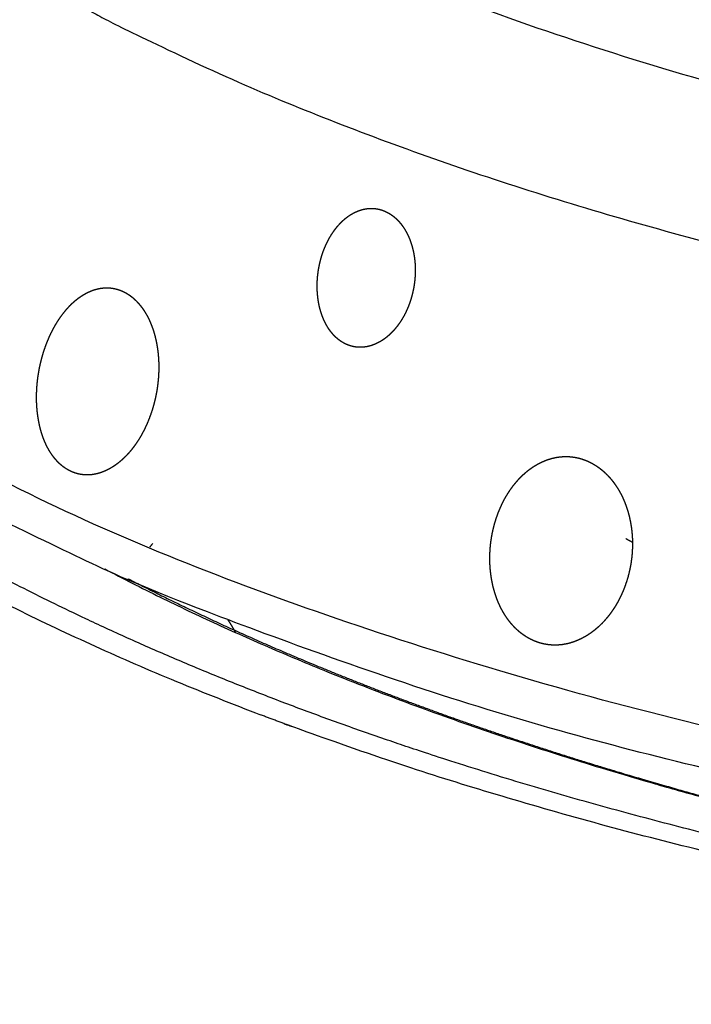
# Model space of a CAD drawing. Units: millimetres. Extents: x 0 to 1901, y 0 to 2179.
# Drawn here: x 1205 to 1212, y 1918 to 1928 of the extents above; entities that cross this region are included whole.
import ezdxf

# ---------------------------------------------------------------- set-up
doc = ezdxf.new("R2010")
doc.units = ezdxf.units.MM
doc.header["$MEASUREMENT"] = 0
doc.layers.add('PROIEZIONI 2D$Visible$Curves', color=7, linetype='Continuous', true_color=0x000000)

msp = doc.modelspace()

# ---------------------------------------------------------------- linework, layer by layer
at = {"layer": 'PROIEZIONI 2D$Visible$Curves', "color": 250, "lineweight": -3, "true_color": 0x1e1e1e}
for points, weights, degree in [([(1201.8817, 1933.5895), (1204.1447, 1928.548), (1214.6708, 1926.3839)], [3971.20012973, 3471.41179047, 3549.53162369], 2), ([(1231.604, 1919.5232), (1200.8663, 1917.4972), (1198.6496, 1930.0291)], [3985.12497297, 3037.13950633, 4142.20130356], 2), ([(1231.6281, 1919.1029), (1207.5761, 1917.5259), (1200.2557, 1926.4143)], [3973.96500094, 3195.17218225, 3811.24312944], 2), ([(1206.4152, 1922.6211), (1206.4298, 1922.6391), (1206.4444, 1922.657)], [3779.97644918, 3778.77845792, 3777.58625245], 2), ([(1210.9871, 1922.7036), (1211.018, 1922.6867), (1211.0492, 1922.6699)], [4143.18680737, 4145.3007731, 4147.43370416], 2), ([(1206.2124, 1922.3167), (1206.7943, 1922.0168), (1207.4161, 1921.7311), (1208.076, 1921.4608)], [4154.1400444, 4153.33187671, 4152.56391928, 4151.83853164], 3)]:
    msp.add_rational_spline(points, weights, degree=degree, dxfattribs=at)
for points, weights, degree, knots in [([(1201.9859, 1930.6269), (1204.0413, 1928.3252), (1208.1936, 1926.7012), (1217.3661, 1923.1138), (1231.3376, 1924.0506)], [3954.81488363, 3975.62275153, 4148.15046932, 3769.46212709, 4059.41754258], 2, [78.968956, 78.968956, 78.968956, 95.359817, 95.359817, 129.689602, 129.689602, 129.689602]), ([(1199.5124, 1926.7619), (1199.5839, 1926.6361), (1199.6613, 1926.5114), (1201.7175, 1923.2004), (1207.4798, 1921.0132)], [3580.56322289, 3583.13106222, 3586.01729767, 3664.38818324, 3977.51347958], 2, [-242.334218, -242.334218, -242.334218, -241.521891, -241.521891, -219.464516, -219.464516, -219.464516]), ([(1208.3784, 1925.8309), (1208.3786, 1925.831), (1208.3788, 1925.8311), (1208.3791, 1925.8312), (1208.394, 1925.8388), (1208.4091, 1925.8453), (1208.4243, 1925.8508), (1208.4394, 1925.8563), (1208.4548, 1925.8608), (1208.4703, 1925.8642), (1208.4781, 1925.8659), (1208.4859, 1925.8673), (1208.4937, 1925.8685), (1208.5014, 1925.8697), (1208.5092, 1925.8706), (1208.517, 1925.8712), (1208.5248, 1925.8718), (1208.5326, 1925.8721), (1208.5404, 1925.8722), (1208.5482, 1925.8722), (1208.5559, 1925.872), (1208.5637, 1925.8715), (1208.5791, 1925.8705), (1208.5944, 1925.8684), (1208.6094, 1925.8653), (1208.617, 1925.8637), (1208.6245, 1925.8618), (1208.632, 1925.8597), (1208.6394, 1925.8575), (1208.6469, 1925.8551), (1208.6542, 1925.8524)], [4147.8845835, 4147.8843567, 4147.88412984, 4147.8839029, 4147.87025754, 4147.85636701, 4147.84233068, 4147.82829898, 4147.81398811, 4147.79950122, 4147.79225813, 4147.78497184, 4147.77765703, 4147.77034222, 4147.76299902, 4147.75564255, 4147.74828609, 4147.7409165, 4147.73354898, 4147.72618145, 4147.71881613, 4147.71146786, 4147.6967677, 4147.68215156, 4147.66768839, 4147.6604456, 4147.65321213, 4147.6460023, 4147.6387925, 4147.63160647, 4147.62445904], 3, [0.8480074, 0.8480074, 0.8480074, 0.8480074, 0.8494272, 0.8494272, 0.8494272, 0.9343793, 0.9343793, 0.9343793, 1.0193457, 1.0193457, 1.0193457, 1.0620088, 1.0620088, 1.0620088, 1.1047228, 1.1047228, 1.1047228, 1.1474271, 1.1474271, 1.1474271, 1.1900623, 1.1900623, 1.1900623, 1.2749557, 1.2749557, 1.2749557, 1.3173938, 1.3173938, 1.3173938, 1.3599801, 1.3599801, 1.3599801, 1.3599801]), ([(1208.0546, 1925.3739), (1208.0599, 1925.3942), (1208.0659, 1925.4143), (1208.0725, 1925.4341), (1208.0758, 1925.444), (1208.0792, 1925.4539), (1208.0829, 1925.4636), (1208.0865, 1925.4733), (1208.0902, 1925.4829), (1208.0941, 1925.4924), (1208.102, 1925.5115), (1208.1104, 1925.5302), (1208.1194, 1925.5484), (1208.1284, 1925.5665), (1208.138, 1925.5842), (1208.1481, 1925.6013), (1208.1582, 1925.6183), (1208.1688, 1925.6349), (1208.18, 1925.6508), (1208.1912, 1925.6668), (1208.2029, 1925.682), (1208.215, 1925.6966), (1208.2271, 1925.7111), (1208.2397, 1925.7249), (1208.2526, 1925.7378), (1208.2655, 1925.7507), (1208.2789, 1925.7629), (1208.2927, 1925.7742), (1208.3064, 1925.7856), (1208.3206, 1925.796), (1208.335, 1925.8056), (1208.3492, 1925.8149), (1208.3637, 1925.8234), (1208.3784, 1925.8309)], [4148.15570093, 4148.15245456, 4148.14854654, 4148.14399659, 4148.14172165, 4148.13928653, 4148.1366951, 4148.13410394, 4148.13135141, 4148.12844042, 4148.12261837, 4148.11616199, 4148.10910654, 4148.10204947, 4148.09440227, 4148.08618989, 4148.0779693, 4148.06914827, 4148.05977305, 4148.05039788, 4148.04047002, 4148.03005173, 4148.01963335, 4148.00872636, 4147.99740331, 4147.98608931, 4147.97426892, 4147.96200642, 4147.94974454, 4147.93704467, 4147.92399482, 4147.91116202, 4147.89799355, 4147.8845835], 3, [-1.3599801, -1.3599801, -1.3599801, -1.3599801, -1.2752997, -1.2752997, -1.2752997, -1.2329803, -1.2329803, -1.2329803, -1.1906457, -1.1906457, -1.1906457, -1.1058208, -1.1058208, -1.1058208, -1.021099, -1.021099, -1.021099, -0.9361737, -0.9361737, -0.9361737, -0.8510847, -0.8510847, -0.8510847, -0.7662157, -0.7662157, -0.7662157, -0.6812886, -0.6812886, -0.6812886, -0.5959206, -0.5959206, -0.5959206, -0.5119728, -0.5119728, -0.5119728, -0.5119728]), ([(1208.6542, 1925.8524), (1208.6625, 1925.8494), (1208.6707, 1925.8461), (1208.6787, 1925.8424), (1208.6868, 1925.8387), (1208.6948, 1925.8347), (1208.7027, 1925.8303), (1208.7106, 1925.826), (1208.7183, 1925.8213), (1208.7259, 1925.8164), (1208.7336, 1925.8114), (1208.741, 1925.8061), (1208.7484, 1925.8005), (1208.7557, 1925.795), (1208.7629, 1925.7891), (1208.7699, 1925.783), (1208.777, 1925.7768), (1208.7839, 1925.7704), (1208.7907, 1925.7636), (1208.7974, 1925.7568), (1208.8041, 1925.7498), (1208.8105, 1925.7425), (1208.817, 1925.7351), (1208.8233, 1925.7275), (1208.8294, 1925.7197), (1208.8356, 1925.7118), (1208.8415, 1925.7037), (1208.8473, 1925.6953), (1208.853, 1925.687), (1208.8586, 1925.6784), (1208.8639, 1925.6696), (1208.8747, 1925.652), (1208.8846, 1925.6335), (1208.8936, 1925.6144), (1208.8982, 1925.6048), (1208.9025, 1925.595), (1208.9066, 1925.585), (1208.9108, 1925.575), (1208.9147, 1925.5648), (1208.9184, 1925.5545), (1208.9221, 1925.5441), (1208.9256, 1925.5336), (1208.9289, 1925.523), (1208.9321, 1925.5123), (1208.9352, 1925.5015), (1208.938, 1925.4906), (1208.9425, 1925.473), (1208.9465, 1925.4552), (1208.9498, 1925.4372), (1208.9515, 1925.4281), (1208.953, 1925.4191), (1208.9544, 1925.41), (1208.9558, 1925.4009), (1208.957, 1925.3917), (1208.9581, 1925.3825), (1208.9603, 1925.364), (1208.9619, 1925.3454), (1208.9629, 1925.3266), (1208.9639, 1925.3079), (1208.9643, 1925.289), (1208.9641, 1925.2701), (1208.964, 1925.2512), (1208.9632, 1925.2322), (1208.9619, 1925.2133), (1208.9606, 1925.1943), (1208.9587, 1925.1754), (1208.9562, 1925.1565), (1208.9512, 1925.1188), (1208.944, 1925.0815), (1208.9346, 1925.0448), (1208.9299, 1925.0263), (1208.9247, 1925.0081), (1208.9189, 1924.9901), (1208.9131, 1924.9722), (1208.9067, 1924.9544), (1208.8999, 1924.937), (1208.893, 1924.9196), (1208.8857, 1924.9025), (1208.8778, 1924.8858), (1208.87, 1924.8691), (1208.8617, 1924.8527), (1208.8529, 1924.8368), (1208.8441, 1924.8209), (1208.8348, 1924.8054), (1208.8251, 1924.7903), (1208.8154, 1924.7753), (1208.8053, 1924.7608), (1208.7947, 1924.7469), (1208.7895, 1924.7399), (1208.7841, 1924.7331), (1208.7787, 1924.7264), (1208.7732, 1924.7197), (1208.7677, 1924.7132), (1208.762, 1924.7068), (1208.7507, 1924.6939), (1208.739, 1924.6817), (1208.7269, 1924.67), (1208.7195, 1924.6629), (1208.7119, 1924.656), (1208.7042, 1924.6494), (1208.6966, 1924.6427), (1208.6888, 1924.6364), (1208.6809, 1924.6303), (1208.673, 1924.6242), (1208.6651, 1924.6184), (1208.657, 1924.6128), (1208.6489, 1924.6073), (1208.6408, 1924.6021), (1208.6326, 1924.5972), (1208.6244, 1924.5922), (1208.6162, 1924.5876), (1208.6078, 1924.5833), (1208.5995, 1924.579), (1208.591, 1924.5749), (1208.5825, 1924.5712), (1208.574, 1924.5675), (1208.5655, 1924.5641), (1208.5568, 1924.561), (1208.5482, 1924.5579), (1208.5395, 1924.5551), (1208.5308, 1924.5526), (1208.5274, 1924.5516), (1208.5239, 1924.5507), (1208.5204, 1924.5498)], [4147.62445904, 4147.61646836, 4147.60852614, 4147.60065314, 4147.59278014, 4147.5849766, 4147.5772626, 4147.56954858, 4147.56192432, 4147.55440852, 4147.54689269, 4147.53948552, 4147.5322037, 4147.52491859, 4147.51777279, 4147.51074141, 4147.50370547, 4147.49677175, 4147.48995672, 4147.48314173, 4147.47644559, 4147.46988447, 4147.46332337, 4147.45689745, 4147.45062188, 4147.44434631, 4147.43822124, 4147.43226027, 4147.42629928, 4147.42050254, 4147.41488163, 4147.40363549, 4147.39311166, 4147.38333113, 4147.37843242, 4147.37370171, 4147.36914899, 4147.36459628, 4147.36022165, 4147.35603404, 4147.35184644, 4147.34784594, 4147.34404002, 4147.3402341, 4147.33662283, 4147.33321195, 4147.32774105, 4147.32278668, 4147.31836191, 4147.31614953, 4147.3140694, 4147.31212197, 4147.31017456, 4147.3083536, 4147.30666123, 4147.30327646, 4147.30040679, 4147.29806231, 4147.29571783, 4147.29389877, 4147.29260515, 4147.29131183, 4147.29054145, 4147.29028931, 4147.29003728, 4147.29030581, 4147.29108945, 4147.2926558, 4147.2962767, 4147.30191052, 4147.30474622, 4147.30808513, 4147.31191538, 4147.31574806, 4147.32008249, 4147.32490136, 4147.32972024, 4147.33502313, 4147.34078443, 4147.34654177, 4147.35276815, 4147.35946514, 4147.36616001, 4147.37331676, 4147.38090493, 4147.38849312, 4147.39651202, 4147.40492367, 4147.40913088, 4147.41342975, 4147.41783341, 4147.4222385, 4147.42675184, 4147.43136917, 4147.44060388, 4147.45025481, 4147.46027932, 4147.466448, 4147.47275768, 4147.47919637, 4147.48563506, 4147.49220266, 4147.49888606, 4147.50556948, 4147.51236858, 4147.51926958, 4147.5261706, 4147.53317339, 4147.54026392, 4147.54735876, 4147.55452046, 4147.56180211, 4147.56908355, 4147.57647631, 4147.58396547, 4147.5914546, 4147.59903997, 4147.60670488, 4147.61436977, 4147.62211402, 4147.62991963, 4147.63303531, 4147.63616074, 4147.63929472], 3, [0, 0, 0, 0, 0.047719, 0.047719, 0.047719, 0.095471, 0.095471, 0.095471, 0.143168, 0.143168, 0.143168, 0.190727, 0.190727, 0.190727, 0.238088, 0.238088, 0.238088, 0.285541, 0.285541, 0.285541, 0.333166, 0.333166, 0.333166, 0.380892, 0.380892, 0.380892, 0.42864, 0.42864, 0.42864, 0.476327, 0.476327, 0.476327, 0.571261, 0.571261, 0.571261, 0.618706, 0.618706, 0.618706, 0.666294, 0.666294, 0.666294, 0.713963, 0.713963, 0.713963, 0.76164, 0.76164, 0.76164, 0.837954, 0.837954, 0.837954, 0.875944, 0.875944, 0.875944, 0.913902, 0.913902, 0.913902, 0.989985, 0.989985, 0.989985, 1.066048, 1.066048, 1.066048, 1.141971, 1.141971, 1.141971, 1.217975, 1.217975, 1.217975, 1.370003, 1.370003, 1.370003, 1.44648, 1.44648, 1.44648, 1.523025, 1.523025, 1.523025, 1.599575, 1.599575, 1.599575, 1.676089, 1.676089, 1.676089, 1.752796, 1.752796, 1.752796, 1.829444, 1.829444, 1.829444, 1.867668, 1.867668, 1.867668, 1.905979, 1.905979, 1.905979, 1.98294, 1.98294, 1.98294, 2.030395, 2.030395, 2.030395, 2.07784, 2.07784, 2.07784, 2.125207, 2.125207, 2.125207, 2.172432, 2.172432, 2.172432, 2.2195, 2.2195, 2.2195, 2.266715, 2.266715, 2.266715, 2.314093, 2.314093, 2.314093, 2.361552, 2.361552, 2.361552, 2.380496, 2.380496, 2.380496, 2.380496]), ([(1208.1006, 1924.7733), (1208.0932, 1924.7877), (1208.0864, 1924.8027), (1208.08, 1924.818), (1208.0725, 1924.8361), (1208.0658, 1924.8547), (1208.0598, 1924.8738), (1208.0538, 1924.8929), (1208.0485, 1924.9124), (1208.0439, 1924.9322), (1208.0394, 1924.952), (1208.0356, 1924.9723), (1208.0325, 1924.9928), (1208.0294, 1925.0134), (1208.027, 1925.0343), (1208.0254, 1925.0554), (1208.0237, 1925.0765), (1208.0228, 1925.0977), (1208.0227, 1925.119), (1208.0225, 1925.1403), (1208.023, 1925.1617), (1208.0243, 1925.1831), (1208.0256, 1925.2046), (1208.0275, 1925.2261), (1208.0302, 1925.2474), (1208.0329, 1925.2687), (1208.0363, 1925.29), (1208.0403, 1925.3111), (1208.0444, 1925.3322), (1208.0492, 1925.3532), (1208.0546, 1925.3739)], [4148.05404782, 4148.06245037, 4148.07045707, 4148.07802557, 4148.08690479, 4148.09517894, 4148.1027982, 4148.11041799, 4148.11737997, 4148.12366132, 4148.12994857, 4148.13560271, 4148.14058565, 4148.14556855, 4148.14987936, 4148.15349586, 4148.15711267, 4148.16003374, 4148.16225743, 4148.16448299, 4148.16602065, 4148.16686004, 4148.16769943, 4148.16784043, 4148.16728895, 4148.16673772, 4148.16549263, 4148.16355723, 4148.16162188, 4148.15899659, 4148.15570093], 3, [0.5310387, 0.5310387, 0.5310387, 0.5310387, 0.6049141, 0.6049141, 0.6049141, 0.6915846, 0.6915846, 0.6915846, 0.7777985, 0.7777985, 0.7777985, 0.8639362, 0.8639362, 0.8639362, 0.9502394, 0.9502394, 0.9502394, 1.0363198, 1.0363198, 1.0363198, 1.1223716, 1.1223716, 1.1223716, 1.2084172, 1.2084172, 1.2084172, 1.2944128, 1.2944128, 1.2944128, 1.3804192, 1.3804192, 1.3804192, 1.3804192]), ([(1205.3893, 1924.4709), (1205.3973, 1924.498), (1205.4062, 1924.5247), (1205.4157, 1924.5509), (1205.4253, 1924.5771), (1205.4356, 1924.6029), (1205.4466, 1924.6281), (1205.4575, 1924.6533), (1205.4692, 1924.6779), (1205.4816, 1924.7017), (1205.4878, 1924.7137), (1205.4941, 1924.7254), (1205.5006, 1924.737), (1205.507, 1924.7485), (1205.5137, 1924.7599), (1205.5205, 1924.7711), (1205.5341, 1924.7935), (1205.5483, 1924.8151), (1205.5632, 1924.8358), (1205.578, 1924.8565), (1205.5933, 1924.8762), (1205.6091, 1924.8949), (1205.617, 1924.9043), (1205.6251, 1924.9134), (1205.6332, 1924.9222), (1205.6413, 1924.931), (1205.6496, 1924.9396), (1205.658, 1924.9479), (1205.6664, 1924.9563), (1205.6749, 1924.9643), (1205.6836, 1924.9721), (1205.6922, 1924.9799), (1205.7009, 1924.9873), (1205.7098, 1924.9945), (1205.7186, 1925.0017), (1205.7275, 1925.0086), (1205.7365, 1925.0152), (1205.7456, 1925.0217), (1205.7546, 1925.028), (1205.7638, 1925.0339), (1205.773, 1925.0399), (1205.7822, 1925.0455), (1205.7914, 1925.0507), (1205.8007, 1925.056), (1205.81, 1925.0609), (1205.8194, 1925.0655), (1205.8287, 1925.0701), (1205.8381, 1925.0743), (1205.8475, 1925.0782), (1205.8569, 1925.0821), (1205.8664, 1925.0856), (1205.8759, 1925.0888), (1205.8854, 1925.092), (1205.895, 1925.0949), (1205.9045, 1925.0974), (1205.9141, 1925.0999), (1205.9237, 1925.1021), (1205.9334, 1925.1038), (1205.943, 1925.1056), (1205.9526, 1925.107), (1205.9622, 1925.1081), (1205.9718, 1925.1091), (1205.9814, 1925.1098), (1205.991, 1925.1101), (1206.0006, 1925.1104), (1206.0101, 1925.1104), (1206.0196, 1925.1099), (1206.0291, 1925.1095), (1206.0386, 1925.1087), (1206.0479, 1925.1075), (1206.0573, 1925.1064), (1206.0666, 1925.1049), (1206.0759, 1925.103), (1206.0851, 1925.1011), (1206.0944, 1925.0988), (1206.1035, 1925.0961), (1206.1127, 1925.0935), (1206.1218, 1925.0905), (1206.1309, 1925.0871), (1206.1399, 1925.0837), (1206.1489, 1925.08), (1206.1578, 1925.0759)], [4150.97081253, 4150.96542539, 4150.95903107, 4150.95166372, 4150.94430078, 4150.93594789, 4150.92663146, 4150.91731607, 4150.90704215, 4150.89586971, 4150.89028318, 4150.88447428, 4150.8784473, 4150.8724176, 4150.86615614, 4150.85967053, 4150.84669913, 4150.83283053, 4150.81814443, 4150.80345831, 4150.78795707, 4150.77174091, 4150.76363016, 4150.75535357, 4150.74688935, 4150.73842132, 4150.72975491, 4150.72090236, 4150.71204983, 4150.70301127, 4150.69380094, 4150.68459064, 4150.67520868, 4150.66567109, 4150.65613351, 4150.64644043, 4150.63660926, 4150.62677808, 4150.61680895, 4150.60672026, 4150.59663156, 4150.58642343, 4150.57611478, 4150.56580611, 4150.55539705, 4150.54490648, 4150.53441157, 4150.52385412, 4150.51319845, 4150.50253716, 4150.49176265, 4150.4808941, 4150.47002559, 4150.45906319, 4150.44802786, 4150.43699255, 4150.42588447, 4150.41472581, 4150.40356716, 4150.3923581, 4150.38112146, 4150.36988481, 4150.35862077, 4150.3473522, 4150.3360836, 4150.32481067, 4150.31355567, 4150.30230063, 4150.29106371, 4150.27986596, 4150.26866445, 4150.25752677, 4150.24636722, 4150.23521246, 4150.22406354, 4150.21294267, 4150.20182183, 4150.19072922, 4150.1796878, 4150.1686464, 4150.15765638, 4150.14674072], 3, [0, 0, 0, 0, 0.114241, 0.114241, 0.114241, 0.228573, 0.228573, 0.228573, 0.343034, 0.343034, 0.343034, 0.400156, 0.400156, 0.400156, 0.457338, 0.457338, 0.457338, 0.57201, 0.57201, 0.57201, 0.686623, 0.686623, 0.686623, 0.743755, 0.743755, 0.743755, 0.801023, 0.801023, 0.801023, 0.858486, 0.858486, 0.858486, 0.916071, 0.916071, 0.916071, 0.973704, 0.973704, 0.973704, 1.031311, 1.031311, 1.031311, 1.088822, 1.088822, 1.088822, 1.146173, 1.146173, 1.146173, 1.203326, 1.203326, 1.203326, 1.260603, 1.260603, 1.260603, 1.318081, 1.318081, 1.318081, 1.375684, 1.375684, 1.375684, 1.433332, 1.433332, 1.433332, 1.490945, 1.490945, 1.490945, 1.548445, 1.548445, 1.548445, 1.605762, 1.605762, 1.605762, 1.662908, 1.662908, 1.662908, 1.720239, 1.720239, 1.720239, 1.777752, 1.777752, 1.777752, 1.83537, 1.83537, 1.83537, 1.83537]), ([(1206.1578, 1925.0759), (1206.1677, 1925.0713), (1206.1775, 1925.0662), (1206.1872, 1925.0607), (1206.1969, 1925.0552), (1206.2064, 1925.0493), (1206.2158, 1925.0429), (1206.2345, 1925.0302), (1206.2526, 1925.0158), (1206.2698, 1924.9998), (1206.2785, 1924.9918), (1206.287, 1924.9834), (1206.2953, 1924.9746), (1206.3036, 1924.9658), (1206.3117, 1924.9566), (1206.3196, 1924.947), (1206.3275, 1924.9374), (1206.3352, 1924.9274), (1206.3427, 1924.9171), (1206.3501, 1924.9067), (1206.3574, 1924.896), (1206.3644, 1924.885), (1206.3714, 1924.874), (1206.3782, 1924.8626), (1206.3847, 1924.851), (1206.3912, 1924.8393), (1206.3975, 1924.8274), (1206.4035, 1924.8152), (1206.4094, 1924.803), (1206.4152, 1924.7905), (1206.4206, 1924.7778), (1206.4261, 1924.765), (1206.4313, 1924.752), (1206.4363, 1924.7386), (1206.4413, 1924.7253), (1206.446, 1924.7117), (1206.4504, 1924.6979), (1206.4548, 1924.6841), (1206.459, 1924.67), (1206.4629, 1924.6557), (1206.4667, 1924.6414), (1206.4703, 1924.627), (1206.4736, 1924.6123), (1206.4769, 1924.5977), (1206.48, 1924.5828), (1206.4827, 1924.5679), (1206.4871, 1924.5439), (1206.4907, 1924.5196), (1206.4935, 1924.4952), (1206.4964, 1924.4707), (1206.4986, 1924.4458), (1206.5, 1924.4208), (1206.5014, 1924.3957), (1206.502, 1924.3704), (1206.502, 1924.345), (1206.5019, 1924.3195), (1206.5011, 1924.294), (1206.4995, 1924.2686), (1206.498, 1924.2431), (1206.4957, 1924.2175), (1206.4928, 1924.192), (1206.4898, 1924.1665), (1206.4861, 1924.141), (1206.4817, 1924.1157), (1206.4773, 1924.0904), (1206.4723, 1924.0653), (1206.4665, 1924.0404), (1206.4607, 1924.0154), (1206.4543, 1923.9907), (1206.4472, 1923.9663)], [4150.14674072, 4150.1344964, 4150.12234595, 4150.11032079, 4150.09829561, 4150.08639606, 4150.07465147, 4150.05115097, 4150.02832003, 4150.00623017, 4149.99516518, 4149.98424574, 4149.97349836, 4149.96275102, 4149.95217601, 4149.94179935, 4149.93142272, 4149.92124471, 4149.91128983, 4149.90133494, 4149.89160343, 4149.88211734, 4149.87263123, 4149.86339077, 4149.85441484, 4149.84543887, 4149.83672764, 4149.82829632, 4149.8198609, 4149.81172695, 4149.80382512, 4149.79592591, 4149.78827864, 4149.78089992, 4149.77352122, 4149.76641124, 4149.759585, 4149.75275877, 4149.74621642, 4149.73997071, 4149.733725, 4149.72777605, 4149.72213385, 4149.71649165, 4149.71115631, 4149.70613477, 4149.6980961, 4149.69086313, 4149.68444698, 4149.6780311, 4149.67238816, 4149.66754312, 4149.66269811, 4149.65865154, 4149.65541355, 4149.65217553, 4149.64974639, 4149.64812012, 4149.64649344, 4149.64566262, 4149.64562874, 4149.64559486, 4149.64635792, 4149.64790499, 4149.64945169, 4149.65177917, 4149.65488785, 4149.65799524, 4149.66188008, 4149.666521], 3, [0, 0, 0, 0, 0.064658, 0.064658, 0.064658, 0.129228, 0.129228, 0.129228, 0.257773, 0.257773, 0.257773, 0.322061, 0.322061, 0.322061, 0.386573, 0.386573, 0.386573, 0.451209, 0.451209, 0.451209, 0.51586, 0.51586, 0.51586, 0.580412, 0.580412, 0.580412, 0.644755, 0.644755, 0.644755, 0.708865, 0.708865, 0.708865, 0.773163, 0.773163, 0.773163, 0.837665, 0.837665, 0.837665, 0.902281, 0.902281, 0.902281, 0.966912, 0.966912, 0.966912, 1.031454, 1.031454, 1.031454, 1.13435, 1.13435, 1.13435, 1.237066, 1.237066, 1.237066, 1.339962, 1.339962, 1.339962, 1.442674, 1.442674, 1.442674, 1.545336, 1.545336, 1.545336, 1.648049, 1.648049, 1.648049, 1.75065, 1.75065, 1.75065, 1.853367, 1.853367, 1.853367, 1.853367]), ([(1208.3247, 1924.5589), (1208.3172, 1924.5616), (1208.3098, 1924.5646), (1208.3025, 1924.5679), (1208.2952, 1924.5712), (1208.288, 1924.5747), (1208.2809, 1924.5786), (1208.2738, 1924.5824), (1208.2668, 1924.5864), (1208.2599, 1924.5908), (1208.253, 1924.5951), (1208.2462, 1924.5997), (1208.2395, 1924.6046), (1208.2328, 1924.6095), (1208.2262, 1924.6146), (1208.2197, 1924.62), (1208.2132, 1924.6254), (1208.2068, 1924.631), (1208.2006, 1924.6369), (1208.1943, 1924.6428), (1208.1882, 1924.6489), (1208.1823, 1924.6553), (1208.1763, 1924.6616), (1208.1705, 1924.6682), (1208.1648, 1924.675), (1208.1592, 1924.6818), (1208.1537, 1924.6888), (1208.1483, 1924.696), (1208.143, 1924.7032), (1208.1378, 1924.7105), (1208.1327, 1924.7181), (1208.1227, 1924.7332), (1208.1132, 1924.7492), (1208.1044, 1924.7659), (1208.1031, 1924.7683), (1208.1018, 1924.7708), (1208.1006, 1924.7733)], [4147.82193223, 4147.82919231, 4147.83640797, 4147.84356412, 4147.85072031, 4147.85781685, 4147.86483991, 4147.87186531, 4147.87880184, 4147.88570356, 4147.89260222, 4147.89944835, 4147.90622778, 4147.91300719, 4147.91971976, 4147.92635122, 4147.93298267, 4147.93953287, 4147.9459879, 4147.95244294, 4147.95880268, 4147.96505402, 4147.97130537, 4147.9774482, 4147.98347059, 4147.98949299, 4147.99539484, 4148.0011657, 4148.00693662, 4148.01257631, 4148.01807651, 4148.02908004, 4148.03962969, 4148.04964695, 4148.05112563, 4148.05259266, 4148.05404782], 3, [-1.3804192, -1.3804192, -1.3804192, -1.3804192, -1.3371547, -1.3371547, -1.3371547, -1.2940307, -1.2940307, -1.2940307, -1.2510433, -1.2510433, -1.2510433, -1.2079205, -1.2079205, -1.2079205, -1.1646613, -1.1646613, -1.1646613, -1.1213218, -1.1213218, -1.1213218, -1.077964, -1.077964, -1.077964, -1.0346519, -1.0346519, -1.0346519, -0.9914495, -0.9914495, -0.9914495, -0.9484168, -0.9484168, -0.9484168, -0.8621742, -0.8621742, -0.8621742, -0.8493804, -0.8493804, -0.8493804, -0.8493804]), ([(1208.5204, 1924.5498), (1208.5152, 1924.5485), (1208.5099, 1924.5473), (1208.5047, 1924.5463), (1208.4959, 1924.5445), (1208.4872, 1924.543), (1208.4785, 1924.5419), (1208.4697, 1924.5408), (1208.461, 1924.54), (1208.4524, 1924.5396), (1208.4437, 1924.5392), (1208.4351, 1924.5391), (1208.4264, 1924.5393), (1208.4178, 1924.5396), (1208.4092, 1924.5402), (1208.4006, 1924.5411), (1208.392, 1924.5421), (1208.3834, 1924.5434), (1208.3749, 1924.545), (1208.3664, 1924.5466), (1208.358, 1924.5486), (1208.3496, 1924.5509), (1208.3412, 1924.5532), (1208.3329, 1924.5559), (1208.3247, 1924.5589)], [4147.63929472, 4147.64401219, 4147.64874904, 4147.65350122, 4147.66141045, 4147.66936192, 4147.67733682, 4147.68531175, 4147.69330992, 4147.70131312, 4147.70932022, 4147.71731027, 4147.72534964, 4147.73338621, 4147.74145287, 4147.74953, 4147.75760709, 4147.76569442, 4147.77377119, 4147.78184795, 4147.7899139, 4147.79794786, 4147.80598183, 4147.81398356, 4147.82193223], 3, [-0.359741, -0.359741, -0.359741, -0.359741, -0.3312261, -0.3312261, -0.3312261, -0.2838481, -0.2838481, -0.2838481, -0.2366224, -0.2366224, -0.2366224, -0.1895522, -0.1895522, -0.1895522, -0.1423188, -0.1423188, -0.1423188, -0.0949266, -0.0949266, -0.0949266, -0.0474582, -0.0474582, -0.0474582, 0, 0, 0, 0]), ([(1205.6589, 1923.3489), (1205.6499, 1923.3531), (1205.641, 1923.3577), (1205.6322, 1923.3626), (1205.6235, 1923.3675), (1205.6149, 1923.3728), (1205.6064, 1923.3784), (1205.5895, 1923.3896), (1205.5731, 1923.4023), (1205.5573, 1923.4164), (1205.5494, 1923.4235), (1205.5416, 1923.4309), (1205.5341, 1923.4386), (1205.5265, 1923.4463), (1205.5191, 1923.4544), (1205.5118, 1923.4628), (1205.5046, 1923.4712), (1205.4976, 1923.4799), (1205.4907, 1923.4889), (1205.4839, 1923.4979), (1205.4772, 1923.5072), (1205.4708, 1923.5168), (1205.4579, 1923.5359), (1205.4458, 1923.5561), (1205.4347, 1923.5773), (1205.4291, 1923.5879), (1205.4237, 1923.5987), (1205.4185, 1923.6099), (1205.4133, 1923.621), (1205.4083, 1923.6324), (1205.4035, 1923.644), (1205.3987, 1923.6556), (1205.3942, 1923.6675), (1205.3899, 1923.6795), (1205.3855, 1923.6916), (1205.3814, 1923.7039), (1205.3775, 1923.7164), (1205.3737, 1923.7288), (1205.37, 1923.7415), (1205.3666, 1923.7543), (1205.3632, 1923.7671), (1205.36, 1923.7801), (1205.357, 1923.7932), (1205.3541, 1923.8063), (1205.3514, 1923.8195), (1205.3489, 1923.8329), (1205.3464, 1923.8462), (1205.3442, 1923.8597), (1205.3422, 1923.8733), (1205.3381, 1923.9005), (1205.335, 1923.9282), (1205.3328, 1923.9563), (1205.3317, 1923.9704), (1205.3308, 1923.9845), (1205.3302, 1923.9987), (1205.3295, 1924.0129), (1205.3291, 1924.0272), (1205.3289, 1924.0415), (1205.3286, 1924.0702), (1205.3291, 1924.099), (1205.3305, 1924.1278), (1205.332, 1924.1567), (1205.3343, 1924.1857), (1205.3375, 1924.2147), (1205.3407, 1924.2436), (1205.3448, 1924.2726), (1205.3497, 1924.3013), (1205.3546, 1924.33), (1205.3604, 1924.3586), (1205.367, 1924.3869), (1205.3736, 1924.4153), (1205.3811, 1924.4433), (1205.3893, 1924.4709)], [4150.47231983, 4150.48343706, 4150.49447942, 4150.50542401, 4150.51636865, 4150.52721532, 4150.53794325, 4150.55936943, 4150.58051113, 4150.60123009, 4150.6115878, 4150.6218361, 4150.63195288, 4150.64206965, 4150.65205471, 4150.66188675, 4150.67171879, 4150.68139761, 4150.69090335, 4150.70040911, 4150.7097416, 4150.71888296, 4150.73717288, 4150.754667, 4150.77132967, 4150.77967468, 4150.78783987, 4150.79580974, 4150.80377957, 4150.81155395, 4150.81911797, 4150.82668197, 4150.83403549, 4150.84116479, 4150.84829408, 4150.85519905, 4150.86186756, 4150.86853607, 4150.87496803, 4150.88115322, 4150.88733843, 4150.8932768, 4150.89896028, 4150.90464378, 4150.91007234, 4150.9152402, 4150.92040992, 4150.92530928, 4150.9299722, 4150.93929536, 4150.94763005, 4150.95492071, 4150.95856595, 4150.96195039, 4150.96506933, 4150.96818827, 4150.97104167, 4150.97362658, 4150.97879821, 4150.98288861, 4150.98590885, 4150.98893187, 4150.99088933, 4150.99176817, 4150.99264702, 4150.99244711, 4150.99118061, 4150.98991431, 4150.98757632, 4150.98417463, 4150.98077296, 4150.97630807, 4150.97081253], 3, [0, 0, 0, 0, 0.058629, 0.058629, 0.058629, 0.117045, 0.117045, 0.117045, 0.233947, 0.233947, 0.233947, 0.292653, 0.292653, 0.292653, 0.351444, 0.351444, 0.351444, 0.410234, 0.410234, 0.410234, 0.468936, 0.468936, 0.468936, 0.585806, 0.585806, 0.585806, 0.644234, 0.644234, 0.644234, 0.702851, 0.702851, 0.702851, 0.761595, 0.761595, 0.761595, 0.820392, 0.820392, 0.820392, 0.879165, 0.879165, 0.879165, 0.937833, 0.937833, 0.937833, 0.996318, 0.996318, 0.996318, 1.054603, 1.054603, 1.054603, 1.171509, 1.171509, 1.171509, 1.230036, 1.230036, 1.230036, 1.288535, 1.288535, 1.288535, 1.405238, 1.405238, 1.405238, 1.521971, 1.521971, 1.521971, 1.638657, 1.638657, 1.638657, 1.755296, 1.755296, 1.755296, 1.871941, 1.871941, 1.871941, 1.871941]), ([(1206.4472, 1923.9663), (1206.4321, 1923.9144), (1206.4141, 1923.864), (1206.3934, 1923.8155), (1206.383, 1923.7913), (1206.372, 1923.7676), (1206.3603, 1923.7446), (1206.3487, 1923.7215), (1206.3364, 1923.699), (1206.3234, 1923.6772), (1206.3105, 1923.6554), (1206.297, 1923.6343), (1206.2829, 1923.614), (1206.2689, 1923.5937), (1206.2543, 1923.5743), (1206.2393, 1923.5557), (1206.2242, 1923.5371), (1206.2086, 1923.5193), (1206.1925, 1923.5025), (1206.1765, 1923.4856), (1206.1599, 1923.4697), (1206.143, 1923.4548), (1206.1335, 1923.4465), (1206.124, 1923.4385), (1206.1143, 1923.4308), (1206.1046, 1923.4232), (1206.0949, 1923.4159), (1206.085, 1923.4089), (1206.0653, 1923.3951), (1206.0453, 1923.3826), (1206.0252, 1923.3718), (1206.0151, 1923.3663), (1206.0049, 1923.3612), (1205.9947, 1923.3565), (1205.9844, 1923.3518), (1205.9741, 1923.3474), (1205.9637, 1923.3434), (1205.9534, 1923.3395), (1205.943, 1923.3359), (1205.9325, 1923.3328), (1205.9221, 1923.3296), (1205.9117, 1923.3269), (1205.9012, 1923.3245), (1205.8982, 1923.3238), (1205.8953, 1923.3232), (1205.8923, 1923.3226)], [4149.666521, 4149.67637004, 4149.68963044, 4149.70618272, 4149.71445237, 4149.72352744, 4149.73336384, 4149.74320678, 4149.75385674, 4149.76526957, 4149.77668236, 4149.78885677, 4149.80173243, 4149.81460962, 4149.82817957, 4149.84239079, 4149.85661747, 4149.87157681, 4149.8872035, 4149.90283, 4149.91912179, 4149.93599308, 4149.94542618, 4149.95503973, 4149.96481646, 4149.97459319, 4149.98453295, 4149.99461749, 4150.01478891, 4150.03553008, 4150.05671545, 4150.06732077, 4150.07808599, 4150.08899196, 4150.09989787, 4150.11094433, 4150.12210971, 4150.13327506, 4150.1445591, 4150.15593834, 4150.16731756, 4150.17879175, 4150.1903362, 4150.19362615, 4150.19692022, 4150.20021814], 3, [-1.854686, -1.854686, -1.854686, -1.854686, -1.636426, -1.636426, -1.636426, -1.527422, -1.527422, -1.527422, -1.418283, -1.418283, -1.418283, -1.308982, -1.308982, -1.308982, -1.199924, -1.199924, -1.199924, -1.090556, -1.090556, -1.090556, -0.980715, -0.980715, -0.980715, -0.919292, -0.919292, -0.919292, -0.857957, -0.857957, -0.857957, -0.735794, -0.735794, -0.735794, -0.674743, -0.674743, -0.674743, -0.613464, -0.613464, -0.613464, -0.552052, -0.552052, -0.552052, -0.490605, -0.490605, -0.490605, -0.473169, -0.473169, -0.473169, -0.473169]), ([(1209.711, 1922.7879), (1209.7174, 1922.8157), (1209.7247, 1922.8432), (1209.7329, 1922.8703), (1209.7411, 1922.8973), (1209.7503, 1922.924), (1209.7604, 1922.9503), (1209.7705, 1922.9765), (1209.7814, 1923.0022), (1209.7933, 1923.0272), (1209.7992, 1923.0398), (1209.8053, 1923.0521), (1209.8116, 1923.0643), (1209.818, 1923.0765), (1209.8245, 1923.0885), (1209.8313, 1923.1004), (1209.8448, 1923.1241), (1209.8592, 1923.1471), (1209.8743, 1923.1693), (1209.8895, 1923.1914), (1209.9054, 1923.2127), (1209.9219, 1923.233), (1209.9302, 1923.2432), (1209.9387, 1923.253), (1209.9473, 1923.2627), (1209.9559, 1923.2723), (1209.9648, 1923.2818), (1209.9738, 1923.2909), (1209.9828, 1923.3001), (1209.9919, 1923.309), (1210.0013, 1923.3177), (1210.0106, 1923.3263), (1210.0201, 1923.3347), (1210.0298, 1923.3428), (1210.0394, 1923.3509), (1210.0492, 1923.3587), (1210.0591, 1923.3662), (1210.0691, 1923.3737), (1210.0791, 1923.3809), (1210.0893, 1923.3878), (1210.0995, 1923.3946), (1210.1097, 1923.4012), (1210.1201, 1923.4074), (1210.1305, 1923.4136), (1210.141, 1923.4195), (1210.1515, 1923.4251), (1210.1621, 1923.4306), (1210.1727, 1923.4359), (1210.1834, 1923.4407), (1210.1941, 1923.4456), (1210.2049, 1923.4502), (1210.2159, 1923.4544), (1210.2268, 1923.4586), (1210.2378, 1923.4625), (1210.2489, 1923.466), (1210.2504, 1923.4665), (1210.2519, 1923.4669), (1210.2534, 1923.4674)], [4146.50331085, 4146.49970718, 4146.49532538, 4146.49018863, 4146.48505497, 4146.4791547, 4146.47250602, 4146.46585809, 4146.45846526, 4146.45037124, 4146.44632401, 4146.44210314, 4146.43771189, 4146.43331866, 4146.42874505, 4146.42399664, 4146.41449967, 4146.40430294, 4146.3934657, 4146.38262843, 4146.37115244, 4146.35911323, 4146.35309164, 4146.34693886, 4146.34063886, 4146.33433604, 4146.32787797, 4146.32127386, 4146.31466977, 4146.30791971, 4146.30103445, 4146.29414921, 4146.28712886, 4146.27998555, 4146.27284223, 4146.26557605, 4146.25820022, 4146.25082439, 4146.24333902, 4146.23575812, 4146.22817722, 4146.2205009, 4146.2127436, 4146.20498628, 4146.19714808, 4146.18924345, 4146.18133556, 4146.17337553, 4146.1653367, 4146.15729363, 4146.14916042, 4146.14095165, 4146.13274291, 4146.12445873, 4146.11611508, 4146.11497114, 4146.11382609, 4146.11267997], 3, [-1.83537, -1.83537, -1.83537, -1.83537, -1.721129, -1.721129, -1.721129, -1.606797, -1.606797, -1.606797, -1.492336, -1.492336, -1.492336, -1.435213, -1.435213, -1.435213, -1.378032, -1.378032, -1.378032, -1.263359, -1.263359, -1.263359, -1.148747, -1.148747, -1.148747, -1.091615, -1.091615, -1.091615, -1.034347, -1.034347, -1.034347, -0.976884, -0.976884, -0.976884, -0.919299, -0.919299, -0.919299, -0.861666, -0.861666, -0.861666, -0.804058, -0.804058, -0.804058, -0.746547, -0.746547, -0.746547, -0.689197, -0.689197, -0.689197, -0.632043, -0.632043, -0.632043, -0.574767, -0.574767, -0.574767, -0.517289, -0.517289, -0.517289, -0.509391, -0.509391, -0.509391, -0.509391]), ([(1210.2534, 1923.4674), (1210.263, 1923.4704), (1210.2726, 1923.473), (1210.2823, 1923.4755), (1210.2935, 1923.4783), (1210.3047, 1923.4807), (1210.316, 1923.4828), (1210.3273, 1923.4849), (1210.3386, 1923.4866), (1210.3499, 1923.4879), (1210.3612, 1923.4892), (1210.3725, 1923.4902), (1210.3838, 1923.4908), (1210.3951, 1923.4913), (1210.4064, 1923.4916), (1210.4176, 1923.4914), (1210.4289, 1923.4912), (1210.44, 1923.4907), (1210.4513, 1923.4898), (1210.4625, 1923.4889), (1210.4736, 1923.4877), (1210.4848, 1923.486), (1210.496, 1923.4844), (1210.5071, 1923.4824), (1210.5182, 1923.48), (1210.5293, 1923.4776), (1210.5404, 1923.4748), (1210.5513, 1923.4717)], [4146.11267997, 4146.1054665, 4146.09821057, 4146.09092304, 4146.08247762, 4146.07398992, 4146.06547734, 4146.05696475, 4146.04842744, 4146.03988287, 4146.03133829, 4146.02278659, 4146.01424482, 4146.00570302, 4145.99717128, 4145.98866573, 4145.98015732, 4145.97169385, 4145.96321025, 4145.9547303, 4145.94625128, 4145.93779007, 4145.9293289, 4145.9208857, 4145.91247793, 4145.90407019, 4145.89569804, 4145.88737899], 3, [1.3259787, 1.3259787, 1.3259787, 1.3259787, 1.3756843, 1.3756843, 1.3756843, 1.4333324, 1.4333324, 1.4333324, 1.4909451, 1.4909451, 1.4909451, 1.548445, 1.548445, 1.548445, 1.6057617, 1.6057617, 1.6057617, 1.6629076, 1.6629076, 1.6629076, 1.7202385, 1.7202385, 1.7202385, 1.7777515, 1.7777515, 1.7777515, 1.8353698, 1.8353698, 1.8353698, 1.8353698]), ([(1210.5513, 1923.4717), (1210.5636, 1923.4681), (1210.5759, 1923.4642), (1210.5879, 1923.4597), (1210.6, 1923.4553), (1210.612, 1923.4504), (1210.6238, 1923.4451), (1210.6475, 1923.4344), (1210.6704, 1923.422), (1210.6927, 1923.408), (1210.7038, 1923.401), (1210.7148, 1923.3935), (1210.7256, 1923.3856), (1210.7365, 1923.3778), (1210.7471, 1923.3695), (1210.7576, 1923.3607), (1210.768, 1923.352), (1210.7783, 1923.3429), (1210.7883, 1923.3335), (1210.7983, 1923.324), (1210.8081, 1923.3141), (1210.8176, 1923.3039), (1210.8272, 1923.2937), (1210.8365, 1923.2831), (1210.8455, 1923.2722), (1210.8546, 1923.2613), (1210.8633, 1923.2501), (1210.8718, 1923.2386), (1210.8803, 1923.2271), (1210.8884, 1923.2153), (1210.8964, 1923.2032), (1210.9043, 1923.1911), (1210.912, 1923.1787), (1210.9193, 1923.166), (1210.9267, 1923.1533), (1210.9338, 1923.1403), (1210.9407, 1923.127), (1210.941, 1923.1262), (1210.9414, 1923.1255), (1210.9418, 1923.1247)], [4145.88737899, 4145.87804733, 4145.86878273, 4145.85960911, 4145.85043548, 4145.84135309, 4145.83238433, 4145.81443815, 4145.79698445, 4145.78007757, 4145.77160877, 4145.76324626, 4145.75501011, 4145.746774, 4145.73866446, 4145.73070124, 4145.72273804, 4145.71492138, 4145.70726985, 4145.69961832, 4145.69213213, 4145.68482803, 4145.67752392, 4145.67040208, 4145.66347691, 4145.65655171, 4145.64982334, 4145.64330339, 4145.63678026, 4145.63048227, 4145.62435552, 4145.61823081, 4145.61229264, 4145.6065536, 4145.60081457, 4145.5952748, 4145.58994569, 4145.58964524, 4145.58934546, 4145.58904635], 3, [-3.7080528, -3.7080528, -3.7080528, -3.7080528, -3.6433953, -3.6433953, -3.6433953, -3.5788247, -3.5788247, -3.5788247, -3.4502798, -3.4502798, -3.4502798, -3.3859922, -3.3859922, -3.3859922, -3.3214802, -3.3214802, -3.3214802, -3.2568439, -3.2568439, -3.2568439, -3.1921929, -3.1921929, -3.1921929, -3.1276405, -3.1276405, -3.1276405, -3.0632974, -3.0632974, -3.0632974, -2.9991881, -2.9991881, -2.9991881, -2.9348901, -2.9348901, -2.9348901, -2.870388, -2.870388, -2.870388, -2.866745, -2.866745, -2.866745, -2.866745]), ([(1205.8923, 1923.3226), (1205.8535, 1923.3148), (1205.8149, 1923.3127), (1205.7773, 1923.3165), (1205.7671, 1923.3175), (1205.757, 1923.3189), (1205.747, 1923.3208), (1205.7369, 1923.3226), (1205.7269, 1923.3249), (1205.717, 1923.3276), (1205.7071, 1923.3303), (1205.6973, 1923.3335), (1205.6876, 1923.337), (1205.6779, 1923.3406), (1205.6684, 1923.3446), (1205.6589, 1923.3489)], [4150.20021814, 4150.24328096, 4150.28700066, 4150.33078644, 4150.34260521, 4150.35445504, 4150.36630876, 4150.37816245, 4150.39001975, 4150.40185235, 4150.41368494, 4150.42549253, 4150.43724662, 4150.44900073, 4150.46070105, 4150.47231983], 3, [-0.4731695, -0.4731695, -0.4731695, -0.4731695, -0.2455105, -0.2455105, -0.2455105, -0.184271, -0.184271, -0.184271, -0.122872, -0.122872, -0.122872, -0.061414, -0.061414, -0.061414, 0, 0, 0, 0]), ([(1224.9363, 1918.2615), (1216.7294, 1918.4237), (1210.4237, 1920.2301), (1206.3054, 1921.4099), (1203.5515, 1923.1642)], [3619.92585803, 3762.1926275, 4147.29361234, 3892.90914359, 3748.69878147], 2, [-235.306699, -235.306699, -235.306699, -213.046332, -213.046332, -198.002907, -198.002907, -198.002907]), ([(1210.9418, 1923.1247), (1210.9482, 1923.1122), (1210.9543, 1923.0994), (1210.9602, 1923.0864), (1210.9664, 1923.0726), (1210.9723, 1923.0586), (1210.9779, 1923.0443), (1210.9835, 1923.0301), (1210.9888, 1923.0157), (1210.9937, 1923.0011), (1211.0016, 1922.9778), (1211.0087, 1922.954), (1211.0149, 1922.93), (1211.0211, 1922.9059), (1211.0264, 1922.8814), (1211.031, 1922.8567), (1211.0355, 1922.8319), (1211.0392, 1922.8068), (1211.0421, 1922.7815), (1211.0449, 1922.7562), (1211.0469, 1922.7308), (1211.0481, 1922.7053), (1211.0492, 1922.6798), (1211.0495, 1922.6541), (1211.0489, 1922.6284), (1211.0484, 1922.6027), (1211.047, 1922.577), (1211.0448, 1922.5514), (1211.0425, 1922.5258), (1211.0395, 1922.5003), (1211.0356, 1922.4749), (1211.0317, 1922.4495), (1211.027, 1922.4242), (1211.0215, 1922.3992)], [4145.58904635, 4145.58404016, 4145.57922213, 4145.57460045, 4145.56970264, 4145.56502544, 4145.56057655, 4145.55612764, 4145.55190712, 4145.54792041, 4145.54153833, 4145.53575658, 4145.53058444, 4145.5254125, 4145.52081481, 4145.51681087, 4145.51280694, 4145.5093972, 4145.50659029, 4145.50378335, 4145.50157952, 4145.49997549, 4145.49837106, 4145.49735946, 4145.49694276, 4145.49652606, 4145.49670432, 4145.49746934, 4145.49823418, 4145.49958335, 4145.50151662, 4145.50344908, 4145.5059636, 4145.50904602], 3, [0.841308, 0.841308, 0.841308, 0.841308, 0.902281, 0.902281, 0.902281, 0.966912, 0.966912, 0.966912, 1.031454, 1.031454, 1.031454, 1.13435, 1.13435, 1.13435, 1.237066, 1.237066, 1.237066, 1.339962, 1.339962, 1.339962, 1.442674, 1.442674, 1.442674, 1.545336, 1.545336, 1.545336, 1.648049, 1.648049, 1.648049, 1.75065, 1.75065, 1.75065, 1.853367, 1.853367, 1.853367, 1.853367]), ([(1210.1646, 1921.7018), (1210.1535, 1921.7049), (1210.1424, 1921.7085), (1210.1315, 1921.7125), (1210.1205, 1921.7164), (1210.1097, 1921.7208), (1210.099, 1921.7254), (1210.0777, 1921.7348), (1210.0568, 1921.7456), (1210.0364, 1921.758), (1210.0262, 1921.7641), (1210.0162, 1921.7707), (1210.0063, 1921.7775), (1209.9964, 1921.7844), (1209.9866, 1921.7916), (1209.977, 1921.7992), (1209.9675, 1921.8068), (1209.9581, 1921.8147), (1209.9489, 1921.8229), (1209.9397, 1921.8311), (1209.9307, 1921.8396), (1209.9219, 1921.8484), (1209.9044, 1921.8661), (1209.8877, 1921.8849), (1209.8719, 1921.9047), (1209.864, 1921.9146), (1209.8563, 1921.9249), (1209.8488, 1921.9354), (1209.8413, 1921.9459), (1209.834, 1921.9566), (1209.827, 1921.9677), (1209.8199, 1921.9787), (1209.8131, 1921.99), (1209.8065, 1922.0015), (1209.8, 1922.013), (1209.7936, 1922.0248), (1209.7875, 1922.0368), (1209.7814, 1922.0488), (1209.7756, 1922.0609), (1209.77, 1922.0733), (1209.7644, 1922.0857), (1209.759, 1922.0982), (1209.754, 1922.1109), (1209.7489, 1922.1236), (1209.7441, 1922.1365), (1209.7395, 1922.1495), (1209.735, 1922.1625), (1209.7307, 1922.1756), (1209.7267, 1922.1889), (1209.7186, 1922.2155), (1209.7116, 1922.2427), (1209.7056, 1922.2704), (1209.7026, 1922.2843), (1209.6998, 1922.2982), (1209.6974, 1922.3123), (1209.6949, 1922.3263), (1209.6927, 1922.3405), (1209.6907, 1922.3547), (1209.6869, 1922.3831), (1209.6841, 1922.4118), (1209.6823, 1922.4406), (1209.6805, 1922.4695), (1209.6798, 1922.4985), (1209.6802, 1922.5277), (1209.6805, 1922.5568), (1209.6819, 1922.586), (1209.6843, 1922.6151), (1209.6867, 1922.6441), (1209.6902, 1922.6732), (1209.6946, 1922.702), (1209.6991, 1922.7309), (1209.7046, 1922.7596), (1209.711, 1922.7879)], [4146.1035096, 4146.11198227, 4146.120408, 4146.12876921, 4146.13713047, 4146.14542704, 4146.15364288, 4146.17005181, 4146.18628361, 4146.20223228, 4146.21020525, 4146.21810455, 4146.22591307, 4146.23372158, 4146.24143915, 4146.24904918, 4146.2566592, 4146.26416152, 4146.27154052, 4146.27891953, 4146.28617507, 4146.29329295, 4146.30753433, 4146.32120073, 4146.33426132, 4146.34080234, 4146.34721394, 4146.35348379, 4146.35975362, 4146.36588161, 4146.37185582, 4146.37783002, 4146.38365034, 4146.38930569, 4146.39496103, 4146.40045131, 4146.40576657, 4146.41108184, 4146.41622201, 4146.4211786, 4146.42613519, 4146.43090812, 4146.43549051, 4146.44007292, 4146.44446473, 4146.44866082, 4146.45285841, 4146.45685236, 4146.46066996, 4146.46830295, 4146.47519602, 4146.48130164, 4146.48435437, 4146.48721039, 4146.48986543, 4146.49252048, 4146.49497452, 4146.49722466, 4146.50172651, 4146.50540629, 4146.5082698, 4146.51113595, 4146.51319109, 4146.51442071, 4146.51565034, 4146.51605427, 4146.51563758, 4146.51522096, 4146.51398224, 4146.51192368, 4146.50986513, 4146.50698703, 4146.50331085], 3, [-1.871941, -1.871941, -1.871941, -1.871941, -1.813312, -1.813312, -1.813312, -1.754895, -1.754895, -1.754895, -1.637994, -1.637994, -1.637994, -1.579288, -1.579288, -1.579288, -1.520497, -1.520497, -1.520497, -1.461706, -1.461706, -1.461706, -1.403005, -1.403005, -1.403005, -1.286135, -1.286135, -1.286135, -1.227707, -1.227707, -1.227707, -1.169089, -1.169089, -1.169089, -1.110346, -1.110346, -1.110346, -1.051548, -1.051548, -1.051548, -0.992776, -0.992776, -0.992776, -0.934107, -0.934107, -0.934107, -0.875622, -0.875622, -0.875622, -0.817337, -0.817337, -0.817337, -0.700432, -0.700432, -0.700432, -0.641905, -0.641905, -0.641905, -0.583406, -0.583406, -0.583406, -0.466702, -0.466702, -0.466702, -0.34997, -0.34997, -0.34997, -0.233284, -0.233284, -0.233284, -0.116644, -0.116644, -0.116644, 0, 0, 0, 0]), ([(1205.9836, 1922.4129), (1208.2682, 1921.2106), (1211.2992, 1920.3425), (1212.1356, 1920.1029), (1213.0209, 1919.8917)], [3820.45183606, 3951.5507698, 4148.76167848, 4091.16227302, 4038.99449162], 2, [-353.610452, -353.610452, -353.610452, -342.373966, -342.373966, -339.163436, -339.163436, -339.163436]), ([(1211.0215, 1922.3992), (1211.0098, 1922.346), (1210.9944, 1922.294), (1210.9757, 1922.2436), (1210.9663, 1922.2184), (1210.956, 1922.1937), (1210.945, 1922.1695), (1210.934, 1922.1454), (1210.9221, 1922.1217), (1210.9095, 1922.0987), (1210.8968, 1922.0756), (1210.8833, 1922.0532), (1210.8692, 1922.0316), (1210.855, 1922.0099), (1210.8401, 1921.989), (1210.8246, 1921.969), (1210.8091, 1921.9489), (1210.7928, 1921.9296), (1210.7759, 1921.9111), (1210.7589, 1921.8926), (1210.7413, 1921.875), (1210.7231, 1921.8584), (1210.713, 1921.8492), (1210.7026, 1921.8402), (1210.6921, 1921.8316), (1210.6817, 1921.823), (1210.671, 1921.8147), (1210.6602, 1921.8067), (1210.6387, 1921.7909), (1210.6166, 1921.7764), (1210.5941, 1921.7634), (1210.5829, 1921.7569), (1210.5715, 1921.7508), (1210.56, 1921.745), (1210.5484, 1921.7392), (1210.5368, 1921.7338), (1210.5251, 1921.7288), (1210.5133, 1921.7237), (1210.5015, 1921.7191), (1210.4895, 1921.7148), (1210.4816, 1921.712), (1210.4737, 1921.7094), (1210.4657, 1921.7069)], [4145.50904602, 4145.51558757, 4145.52469002, 4145.53627577, 4145.54206411, 4145.54846105, 4145.55543611, 4145.56241579, 4145.57000606, 4145.57817697, 4145.58634786, 4145.59509851, 4145.6043869, 4145.6136764, 4145.62349751, 4145.63381421, 4145.64414213, 4145.65503211, 4145.66643897, 4145.67784568, 4145.68976778, 4145.70214458, 4145.70906471, 4145.71612647, 4145.72331747, 4145.73050849, 4145.73782863, 4145.74526478, 4145.76013878, 4145.7754699, 4145.79116722, 4145.79902524, 4145.80701103, 4145.81511081, 4145.82321056, 4145.83142417, 4145.83973596, 4145.84804772, 4145.8564575, 4145.86494812, 4145.87059083, 4145.87626916, 4145.88197779], 3, [-1.854686, -1.854686, -1.854686, -1.854686, -1.636426, -1.636426, -1.636426, -1.527422, -1.527422, -1.527422, -1.418283, -1.418283, -1.418283, -1.308982, -1.308982, -1.308982, -1.199924, -1.199924, -1.199924, -1.090556, -1.090556, -1.090556, -0.980715, -0.980715, -0.980715, -0.919292, -0.919292, -0.919292, -0.857957, -0.857957, -0.857957, -0.735794, -0.735794, -0.735794, -0.674743, -0.674743, -0.674743, -0.613464, -0.613464, -0.613464, -0.552052, -0.552052, -0.552052, -0.511215, -0.511215, -0.511215, -0.511215]), ([(1206.208, 1922.2965), (1206.2085, 1922.2994), (1206.2091, 1922.3022), (1206.2096, 1922.305), (1206.2104, 1922.3092), (1206.2113, 1922.3134), (1206.2122, 1922.3174)], [4157.21045455, 4157.20574083, 4157.20101323, 4157.19627271, 4157.18913439, 4157.18196683, 4157.17477335], 3, [0.53887175, 0.53887175, 0.53887175, 0.53887175, 0.55725133, 0.55725133, 0.55725133, 0.58487952, 0.58487952, 0.58487952, 0.58487952]), ([(1207.1611, 1921.9304), (1207.1686, 1921.9191), (1207.176, 1921.9076), (1207.1833, 1921.8959), (1207.1907, 1921.8842), (1207.1979, 1921.8723), (1207.2051, 1921.8603), (1207.2114, 1921.8496), (1207.2177, 1921.8389), (1207.2238, 1921.828)], [4155.6048848, 4155.60328898, 4155.60209067, 4155.60129175, 4155.60049283, 4155.60009335, 4155.60009268, 4155.60009208, 4155.60040631, 4155.60103291], 3, [0, 0, 0, 0, 0.0556806, 0.0556806, 0.0556806, 0.1115612, 0.1115612, 0.1115612, 0.1613331, 0.1613331, 0.1613331, 0.1613331]), ([(1207.2238, 1921.828), (1207.2246, 1921.8266), (1207.2254, 1921.8252), (1207.2261, 1921.8239), (1207.2299, 1921.8172), (1207.2336, 1921.8105), (1207.2372, 1921.8038)], [4155.60103291, 4155.60111157, 4155.60119515, 4155.60128364, 4155.60171262, 4155.60225714, 4155.60291619], 3, [0.16133306, 0.16133306, 0.16133306, 0.16133306, 0.16758071, 0.16758071, 0.16758071, 0.19790269, 0.19790269, 0.19790269, 0.19790269]), ([(1210.4657, 1921.7069), (1210.4617, 1921.7056), (1210.4576, 1921.7044), (1210.4536, 1921.7033), (1210.4053, 1921.6895), (1210.3566, 1921.6824), (1210.3083, 1921.6821), (1210.2962, 1921.682), (1210.2841, 1921.6824), (1210.272, 1921.6832), (1210.2599, 1921.6839), (1210.2478, 1921.6851), (1210.2358, 1921.6868), (1210.2238, 1921.6884), (1210.2119, 1921.6905), (1210.2, 1921.693), (1210.1881, 1921.6955), (1210.1763, 1921.6984), (1210.1646, 1921.7018)], [4145.88197779, 4145.88485898, 4145.88774787, 4145.8906438, 4145.92523197, 4145.96058877, 4145.99616963, 4146.0050905, 4146.01404525, 4146.0230136, 4146.03198192, 4146.04096361, 4146.0499374, 4146.05891117, 4146.06787681, 4146.07681274, 4146.08574868, 4146.09465468, 4146.1035096], 3, [-0.5112153, -0.5112153, -0.5112153, -0.5112153, -0.4906045, -0.4906045, -0.4906045, -0.2455105, -0.2455105, -0.2455105, -0.184271, -0.184271, -0.184271, -0.122872, -0.122872, -0.122872, -0.061414, -0.061414, -0.061414, 0, 0, 0, 0]), ([(1208.076, 1921.4608), (1209.0789, 1921.0501), (1210.1695, 1920.675), (1211.3409, 1920.3395), (1215.3581, 1919.1889), (1220.1583, 1918.55), (1225.2958, 1918.4481)], [4151.83853164, 4150.73662444, 4149.73294882, 4148.8357756, 4145.761833, 4144.06039706, 4143.78615002], 3, [28.154801, 28.154801, 28.154801, 28.154801, 34.34547, 34.34547, 34.34547, 55.740161, 55.740161, 55.740161, 55.740161]), ([(1228.866, 1918.1472), (1216.3959, 1917.7616), (1207.8656, 1920.8697), (1207.6709, 1920.9407), (1207.4798, 1921.0132)], [4011.2831723, 3835.17147675, 4148.99455054, 4141.63480824, 4134.57134251], 2, [187.960443, 187.960443, 187.960443, 219.300133, 219.300133, 220.072587, 220.072587, 220.072587])]:
    msp.add_rational_spline(points, weights, degree=degree, knots=knots, dxfattribs=at)
at = {"layer": 'PROIEZIONI 2D$Visible$Curves', "color": 9, "lineweight": -3, "true_color": 0xb0c4de}
for points, weights in [([(1077.3592, 1921.8061), (1240.8912, 1873.8373), (1414.7668, 1822.8345)], [4129.14957439, 4006.33205523, 3883.51453607]), ([(1079.1567, 1921.5515), (1241.8497, 1873.8371), (1414.7752, 1823.1218)], [3555.74290399, 3450.54175882, 3345.34061365])]:
    msp.add_rational_spline(points, weights, degree=2, dxfattribs=at)

doc.saveas('drawing.dxf')
